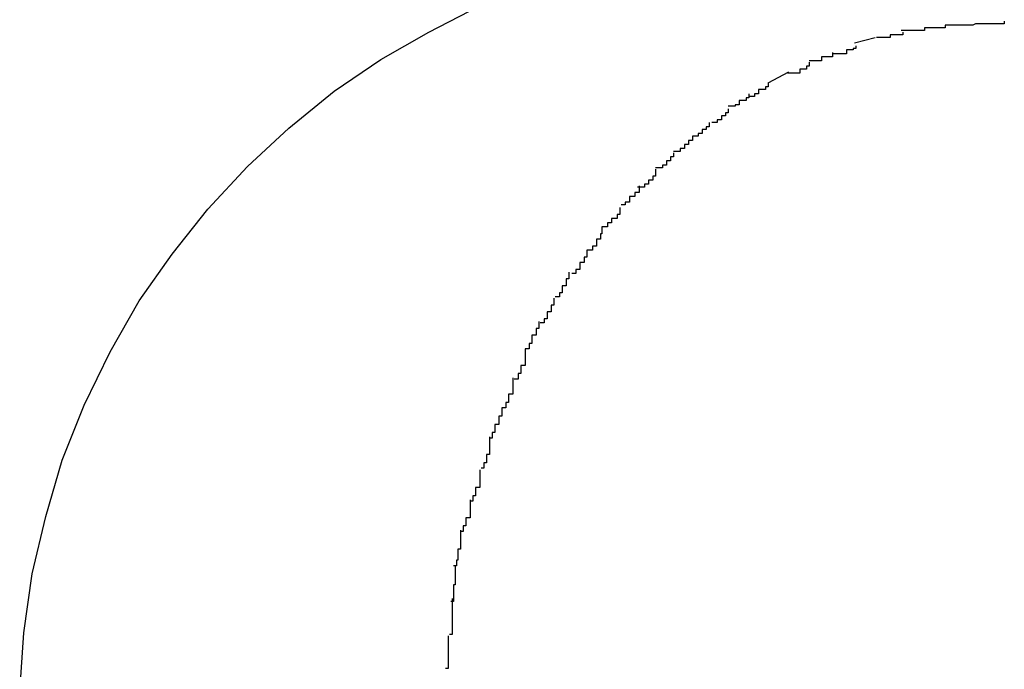
# Model space of a CAD drawing. Extents: x -10.7 to 10.7, y -8.5 to 8.5.
# Drawn here: x -7.8 to -7.7, y 5.3 to 5.3 of the extents above; entities that cross this region are included whole.
import ezdxf

# ---------------------------------------------------------------- set-up
doc = ezdxf.new("R2010")
doc.units = 0
doc.layers.get('0').update_dxf_attribs({"linetype": 'CONTINUOUS'})

msp = doc.modelspace()

# ---------------------------------------------------------------- linework, layer by layer
at = {"color": 0}
for points in [[(-7.7922, 5.2576), (-7.7919, 5.2619), (-7.7913, 5.2662), (-7.7903, 5.2704), (-7.7891, 5.2745), (-7.7875, 5.2785), (-7.7856, 5.2824), (-7.7835, 5.2861), (-7.7811, 5.2895), (-7.7785, 5.2928), (-7.7756, 5.2959), (-7.7726, 5.2987), (-7.7693, 5.3014), (-7.7659, 5.3037), (-7.7624, 5.3057), (-7.7587, 5.3076)], [(-7.7248, 5.3062), (-7.7248, 5.3062), (-7.7248, 5.306), (-7.7251, 5.306), (-7.7251, 5.306), (-7.7254, 5.306), (-7.7254, 5.306), (-7.7257, 5.306), (-7.726, 5.306), (-7.7263, 5.306), (-7.7263, 5.3058), (-7.7266, 5.3058), (-7.7268, 5.3058), (-7.7271, 5.3058), (-7.7271, 5.3058), (-7.7274, 5.3058), (-7.7277, 5.3058), (-7.728, 5.3058)], [(-7.7248, 5.3062), (-7.7248, 5.3062), (-7.7248, 5.306), (-7.7251, 5.306), (-7.7251, 5.306), (-7.7254, 5.306), (-7.7254, 5.306), (-7.7257, 5.306), (-7.726, 5.306), (-7.7263, 5.306), (-7.7263, 5.3058), (-7.7266, 5.3058), (-7.7268, 5.3058), (-7.7271, 5.3058), (-7.7271, 5.3058), (-7.7274, 5.3058), (-7.7277, 5.3058), (-7.728, 5.3058)], [(-7.7205, 5.3065), (-7.7205, 5.3065), (-7.7205, 5.3063), (-7.7208, 5.3063), (-7.7211, 5.3063), (-7.7214, 5.3063), (-7.7217, 5.3063), (-7.722, 5.3063), (-7.7223, 5.3063), (-7.7226, 5.3063), (-7.7228, 5.3062), (-7.7231, 5.3062), (-7.7234, 5.3062), (-7.7237, 5.3062), (-7.7239, 5.3062), (-7.7242, 5.3062), (-7.7245, 5.3062), (-7.7248, 5.3062)], [(-7.7205, 5.3065), (-7.7205, 5.3065), (-7.7205, 5.3063), (-7.7208, 5.3063), (-7.7211, 5.3063), (-7.7214, 5.3063), (-7.7217, 5.3063), (-7.722, 5.3063), (-7.7223, 5.3063), (-7.7226, 5.3063), (-7.7228, 5.3062), (-7.7231, 5.3062), (-7.7234, 5.3062), (-7.7237, 5.3062), (-7.7239, 5.3062), (-7.7242, 5.3062), (-7.7245, 5.3062), (-7.7248, 5.3062)], [(-7.7314, 5.3049), (-7.7299, 5.3053)], [(-7.7279, 5.3057), (-7.7279, 5.3057), (-7.7279, 5.3055), (-7.7279, 5.3055), (-7.7279, 5.3055), (-7.7282, 5.3055), (-7.7282, 5.3055), (-7.7285, 5.3055), (-7.7285, 5.3055), (-7.7288, 5.3055), (-7.7288, 5.3053), (-7.729, 5.3053), (-7.729, 5.3053), (-7.7293, 5.3053), (-7.7293, 5.3053), (-7.7295, 5.3053), (-7.7295, 5.3053), (-7.7298, 5.3053)], [(-7.7279, 5.3057), (-7.7279, 5.3057), (-7.7279, 5.3055), (-7.7279, 5.3055), (-7.7279, 5.3055), (-7.7282, 5.3055), (-7.7282, 5.3055), (-7.7285, 5.3055), (-7.7285, 5.3055), (-7.7288, 5.3055), (-7.7288, 5.3053), (-7.729, 5.3053), (-7.729, 5.3053), (-7.7293, 5.3053), (-7.7293, 5.3053), (-7.7295, 5.3053), (-7.7295, 5.3053), (-7.7298, 5.3053)], [(-7.7313, 5.3047), (-7.7313, 5.3047), (-7.7313, 5.3045), (-7.7313, 5.3045), (-7.7313, 5.3045), (-7.7315, 5.3045), (-7.7315, 5.3044), (-7.7317, 5.3044), (-7.7317, 5.3044), (-7.732, 5.3044), (-7.732, 5.3041), (-7.7322, 5.3041), (-7.7322, 5.3041), (-7.7325, 5.3041), (-7.7325, 5.3041), (-7.7327, 5.3041), (-7.7327, 5.3041), (-7.733, 5.3041)], [(-7.7313, 5.3047), (-7.7313, 5.3047), (-7.7313, 5.3045), (-7.7313, 5.3045), (-7.7313, 5.3045), (-7.7315, 5.3045), (-7.7315, 5.3044), (-7.7317, 5.3044), (-7.7317, 5.3044), (-7.732, 5.3044), (-7.732, 5.3041), (-7.7322, 5.3041), (-7.7322, 5.3041), (-7.7325, 5.3041), (-7.7325, 5.3041), (-7.7327, 5.3041), (-7.7327, 5.3041), (-7.733, 5.3041)], [(-7.733, 5.3042), (-7.733, 5.3042), (-7.733, 5.3039), (-7.733, 5.3039), (-7.733, 5.3039), (-7.7333, 5.3039), (-7.7333, 5.3039), (-7.7335, 5.3039), (-7.7335, 5.3039), (-7.7338, 5.3039), (-7.7338, 5.3036), (-7.7338, 5.3036), (-7.7338, 5.3036), (-7.7341, 5.3036), (-7.7341, 5.3036), (-7.7344, 5.3036), (-7.7344, 5.3036), (-7.7347, 5.3036)], [(-7.733, 5.3042), (-7.733, 5.3042), (-7.733, 5.3039), (-7.733, 5.3039), (-7.733, 5.3039), (-7.7333, 5.3039), (-7.7333, 5.3039), (-7.7335, 5.3039), (-7.7335, 5.3039), (-7.7338, 5.3039), (-7.7338, 5.3036), (-7.7338, 5.3036), (-7.7338, 5.3036), (-7.7341, 5.3036), (-7.7341, 5.3036), (-7.7344, 5.3036), (-7.7344, 5.3036), (-7.7347, 5.3036)], [(-7.7347, 5.3035), (-7.7347, 5.3035), (-7.7347, 5.3032), (-7.7347, 5.3032), (-7.7347, 5.3032), (-7.7349, 5.3032), (-7.7349, 5.303), (-7.7351, 5.303), (-7.7351, 5.303), (-7.7354, 5.303), (-7.7354, 5.3027), (-7.7355, 5.3027), (-7.7355, 5.3027), (-7.7358, 5.3027), (-7.7358, 5.3027), (-7.736, 5.3027), (-7.736, 5.3027), (-7.7363, 5.3027)], [(-7.7347, 5.3035), (-7.7347, 5.3035), (-7.7347, 5.3032), (-7.7347, 5.3032), (-7.7347, 5.3032), (-7.7349, 5.3032), (-7.7349, 5.303), (-7.7351, 5.303), (-7.7351, 5.303), (-7.7354, 5.303), (-7.7354, 5.3027), (-7.7355, 5.3027), (-7.7355, 5.3027), (-7.7358, 5.3027), (-7.7358, 5.3027), (-7.736, 5.3027), (-7.736, 5.3027), (-7.7363, 5.3027)], [(-7.7377, 5.302), (-7.7362, 5.3028)], [(-7.7377, 5.302), (-7.7377, 5.302), (-7.7377, 5.3017), (-7.7377, 5.3017), (-7.7377, 5.3017), (-7.7379, 5.3017), (-7.7379, 5.3015), (-7.7381, 5.3015), (-7.7381, 5.3015), (-7.7384, 5.3015), (-7.7384, 5.3012), (-7.7384, 5.3012), (-7.7384, 5.3012), (-7.7387, 5.3012), (-7.7387, 5.301), (-7.7388, 5.301), (-7.7388, 5.301), (-7.7391, 5.301)], [(-7.7377, 5.302), (-7.7377, 5.302), (-7.7377, 5.3017), (-7.7377, 5.3017), (-7.7377, 5.3017), (-7.7379, 5.3017), (-7.7379, 5.3015), (-7.7381, 5.3015), (-7.7381, 5.3015), (-7.7384, 5.3015), (-7.7384, 5.3012), (-7.7384, 5.3012), (-7.7384, 5.3012), (-7.7387, 5.3012), (-7.7387, 5.301), (-7.7388, 5.301), (-7.7388, 5.301), (-7.7391, 5.301)], [(-7.7391, 5.3012), (-7.7391, 5.3012), (-7.7391, 5.3009), (-7.7391, 5.3009), (-7.7391, 5.3009), (-7.7393, 5.3009), (-7.7393, 5.3007), (-7.7395, 5.3007), (-7.7395, 5.3007), (-7.7398, 5.3007), (-7.7398, 5.3004), (-7.7398, 5.3004), (-7.7398, 5.3004), (-7.7401, 5.3004), (-7.7401, 5.3003), (-7.7403, 5.3003), (-7.7403, 5.3003), (-7.7406, 5.3003)], [(-7.7391, 5.3012), (-7.7391, 5.3012), (-7.7391, 5.3009), (-7.7391, 5.3009), (-7.7391, 5.3009), (-7.7393, 5.3009), (-7.7393, 5.3007), (-7.7395, 5.3007), (-7.7395, 5.3007), (-7.7398, 5.3007), (-7.7398, 5.3004), (-7.7398, 5.3004), (-7.7398, 5.3004), (-7.7401, 5.3004), (-7.7401, 5.3003), (-7.7403, 5.3003), (-7.7403, 5.3003), (-7.7406, 5.3003)], [(-7.7406, 5.3001), (-7.7406, 5.3001), (-7.7406, 5.2998), (-7.7406, 5.2998), (-7.7406, 5.2998), (-7.7408, 5.2998), (-7.7408, 5.2996), (-7.7408, 5.2996), (-7.7408, 5.2996), (-7.7411, 5.2996), (-7.7411, 5.2993), (-7.7411, 5.2993), (-7.7411, 5.2993), (-7.7414, 5.2993), (-7.7414, 5.2991), (-7.7415, 5.2991), (-7.7415, 5.2991), (-7.7418, 5.2991)], [(-7.7406, 5.3001), (-7.7406, 5.3001), (-7.7406, 5.2998), (-7.7406, 5.2998), (-7.7406, 5.2998), (-7.7408, 5.2998), (-7.7408, 5.2996), (-7.7408, 5.2996), (-7.7408, 5.2996), (-7.7411, 5.2996), (-7.7411, 5.2993), (-7.7411, 5.2993), (-7.7411, 5.2993), (-7.7414, 5.2993), (-7.7414, 5.2991), (-7.7415, 5.2991), (-7.7415, 5.2991), (-7.7418, 5.2991)], [(-7.742, 5.2991), (-7.742, 5.2991), (-7.742, 5.2988), (-7.742, 5.2988), (-7.742, 5.2988), (-7.7422, 5.2988), (-7.7422, 5.2986), (-7.7422, 5.2986), (-7.7422, 5.2986), (-7.7425, 5.2986), (-7.7425, 5.2983), (-7.7425, 5.2983), (-7.7425, 5.2983), (-7.7428, 5.2983), (-7.7428, 5.2981), (-7.7429, 5.2981), (-7.7429, 5.2981), (-7.7432, 5.2981)], [(-7.742, 5.2991), (-7.742, 5.2991), (-7.742, 5.2988), (-7.742, 5.2988), (-7.742, 5.2988), (-7.7422, 5.2988), (-7.7422, 5.2986), (-7.7422, 5.2986), (-7.7422, 5.2986), (-7.7425, 5.2986), (-7.7425, 5.2983), (-7.7425, 5.2983), (-7.7425, 5.2983), (-7.7428, 5.2983), (-7.7428, 5.2981), (-7.7429, 5.2981), (-7.7429, 5.2981), (-7.7432, 5.2981)], [(-7.7432, 5.2981), (-7.7432, 5.2981), (-7.7432, 5.2978), (-7.7432, 5.2978), (-7.7432, 5.2978), (-7.7435, 5.2978), (-7.7435, 5.2975), (-7.7435, 5.2975), (-7.7435, 5.2975), (-7.7438, 5.2975), (-7.7438, 5.2972), (-7.7438, 5.2972), (-7.7438, 5.2972), (-7.7441, 5.2972), (-7.7441, 5.297), (-7.7443, 5.297), (-7.7443, 5.297), (-7.7446, 5.297)], [(-7.7432, 5.2981), (-7.7432, 5.2981), (-7.7432, 5.2978), (-7.7432, 5.2978), (-7.7432, 5.2978), (-7.7435, 5.2978), (-7.7435, 5.2975), (-7.7435, 5.2975), (-7.7435, 5.2975), (-7.7438, 5.2975), (-7.7438, 5.2972), (-7.7438, 5.2972), (-7.7438, 5.2972), (-7.7441, 5.2972), (-7.7441, 5.297), (-7.7443, 5.297), (-7.7443, 5.297), (-7.7446, 5.297)], [(-7.7446, 5.2969), (-7.7446, 5.2969), (-7.7446, 5.2966), (-7.7446, 5.2966), (-7.7446, 5.2966), (-7.7448, 5.2966), (-7.7448, 5.2963), (-7.7448, 5.2963), (-7.7448, 5.2963), (-7.7451, 5.2963), (-7.7451, 5.296), (-7.7451, 5.296), (-7.7451, 5.296), (-7.7454, 5.296), (-7.7454, 5.2958), (-7.7456, 5.2958), (-7.7456, 5.2958), (-7.7459, 5.2958)], [(-7.7446, 5.2969), (-7.7446, 5.2969), (-7.7446, 5.2966), (-7.7446, 5.2966), (-7.7446, 5.2966), (-7.7448, 5.2966), (-7.7448, 5.2963), (-7.7448, 5.2963), (-7.7448, 5.2963), (-7.7451, 5.2963), (-7.7451, 5.296), (-7.7451, 5.296), (-7.7451, 5.296), (-7.7454, 5.296), (-7.7454, 5.2958), (-7.7456, 5.2958), (-7.7456, 5.2958), (-7.7459, 5.2958)], [(-7.7459, 5.2957), (-7.7459, 5.2957), (-7.7459, 5.2954), (-7.7459, 5.2954), (-7.7459, 5.2952), (-7.7461, 5.2952), (-7.7461, 5.2949), (-7.7461, 5.2949), (-7.7461, 5.2949), (-7.7464, 5.2949), (-7.7464, 5.2946), (-7.7464, 5.2946), (-7.7464, 5.2946), (-7.7467, 5.2946), (-7.7467, 5.2944), (-7.7469, 5.2944), (-7.7469, 5.2944), (-7.7472, 5.2944)], [(-7.7459, 5.2957), (-7.7459, 5.2957), (-7.7459, 5.2954), (-7.7459, 5.2954), (-7.7459, 5.2952), (-7.7461, 5.2952), (-7.7461, 5.2949), (-7.7461, 5.2949), (-7.7461, 5.2949), (-7.7464, 5.2949), (-7.7464, 5.2946), (-7.7464, 5.2946), (-7.7464, 5.2946), (-7.7467, 5.2946), (-7.7467, 5.2944), (-7.7469, 5.2944), (-7.7469, 5.2944), (-7.7472, 5.2944)], [(-7.7471, 5.2945), (-7.7471, 5.2945), (-7.7471, 5.2942), (-7.7471, 5.2942), (-7.7471, 5.294), (-7.7474, 5.294), (-7.7474, 5.2937), (-7.7475, 5.2937), (-7.7475, 5.2937), (-7.7478, 5.2937), (-7.7478, 5.2934), (-7.7478, 5.2934), (-7.7478, 5.2933), (-7.7481, 5.2933), (-7.7481, 5.2931), (-7.7481, 5.2931), (-7.7481, 5.2931), (-7.7484, 5.2931)], [(-7.7471, 5.2945), (-7.7471, 5.2945), (-7.7471, 5.2942), (-7.7471, 5.2942), (-7.7471, 5.294), (-7.7474, 5.294), (-7.7474, 5.2937), (-7.7475, 5.2937), (-7.7475, 5.2937), (-7.7478, 5.2937), (-7.7478, 5.2934), (-7.7478, 5.2934), (-7.7478, 5.2933), (-7.7481, 5.2933), (-7.7481, 5.2931), (-7.7481, 5.2931), (-7.7481, 5.2931), (-7.7484, 5.2931)], [(-7.7485, 5.2929), (-7.7485, 5.2929), (-7.7485, 5.2926), (-7.7485, 5.2926), (-7.7485, 5.2924), (-7.7487, 5.2924), (-7.7487, 5.2921), (-7.7488, 5.2921), (-7.7488, 5.2921), (-7.7491, 5.2921), (-7.7491, 5.2918), (-7.7491, 5.2918), (-7.7491, 5.2918), (-7.7494, 5.2918), (-7.7494, 5.2915), (-7.7495, 5.2915), (-7.7495, 5.2915), (-7.7498, 5.2915)], [(-7.7485, 5.2929), (-7.7485, 5.2929), (-7.7485, 5.2926), (-7.7485, 5.2926), (-7.7485, 5.2924), (-7.7487, 5.2924), (-7.7487, 5.2921), (-7.7488, 5.2921), (-7.7488, 5.2921), (-7.7491, 5.2921), (-7.7491, 5.2918), (-7.7491, 5.2918), (-7.7491, 5.2918), (-7.7494, 5.2918), (-7.7494, 5.2915), (-7.7495, 5.2915), (-7.7495, 5.2915), (-7.7498, 5.2915)], [(-7.7498, 5.2915), (-7.7498, 5.2915), (-7.7498, 5.2912), (-7.7498, 5.2912), (-7.7498, 5.291), (-7.7499, 5.291), (-7.7499, 5.2907), (-7.7499, 5.2907), (-7.7499, 5.2906), (-7.7502, 5.2906), (-7.7502, 5.2903), (-7.7502, 5.2903), (-7.7502, 5.2901), (-7.7505, 5.2901), (-7.7505, 5.2898), (-7.7506, 5.2898), (-7.7506, 5.2898), (-7.7509, 5.2898)], [(-7.7498, 5.2915), (-7.7498, 5.2915), (-7.7498, 5.2912), (-7.7498, 5.2912), (-7.7498, 5.291), (-7.7499, 5.291), (-7.7499, 5.2907), (-7.7499, 5.2907), (-7.7499, 5.2906), (-7.7502, 5.2906), (-7.7502, 5.2903), (-7.7502, 5.2903), (-7.7502, 5.2901), (-7.7505, 5.2901), (-7.7505, 5.2898), (-7.7506, 5.2898), (-7.7506, 5.2898), (-7.7509, 5.2898)], [(-7.7509, 5.2898), (-7.7509, 5.2898), (-7.7509, 5.2895), (-7.7509, 5.2895), (-7.7509, 5.2893), (-7.7511, 5.2893), (-7.7511, 5.289), (-7.7511, 5.289), (-7.7511, 5.2889), (-7.7514, 5.2889), (-7.7514, 5.2886), (-7.7514, 5.2886), (-7.7514, 5.2884), (-7.7517, 5.2884), (-7.7517, 5.2881), (-7.7517, 5.2881), (-7.7517, 5.2881), (-7.752, 5.2881)], [(-7.7509, 5.2898), (-7.7509, 5.2898), (-7.7509, 5.2895), (-7.7509, 5.2895), (-7.7509, 5.2893), (-7.7511, 5.2893), (-7.7511, 5.289), (-7.7511, 5.289), (-7.7511, 5.2889), (-7.7514, 5.2889), (-7.7514, 5.2886), (-7.7514, 5.2886), (-7.7514, 5.2884), (-7.7517, 5.2884), (-7.7517, 5.2881), (-7.7517, 5.2881), (-7.7517, 5.2881), (-7.752, 5.2881)], [(-7.7522, 5.2882), (-7.7522, 5.2882), (-7.7522, 5.2879), (-7.7522, 5.2879), (-7.7522, 5.2877), (-7.7524, 5.2877), (-7.7524, 5.2874), (-7.7524, 5.2874), (-7.7524, 5.2872), (-7.7527, 5.2872), (-7.7527, 5.2869), (-7.7527, 5.2869), (-7.7527, 5.2867), (-7.7529, 5.2867), (-7.7529, 5.2864), (-7.7529, 5.2864), (-7.7529, 5.2864), (-7.7532, 5.2864)], [(-7.7522, 5.2882), (-7.7522, 5.2882), (-7.7522, 5.2879), (-7.7522, 5.2879), (-7.7522, 5.2877), (-7.7524, 5.2877), (-7.7524, 5.2874), (-7.7524, 5.2874), (-7.7524, 5.2872), (-7.7527, 5.2872), (-7.7527, 5.2869), (-7.7527, 5.2869), (-7.7527, 5.2867), (-7.7529, 5.2867), (-7.7529, 5.2864), (-7.7529, 5.2864), (-7.7529, 5.2864), (-7.7532, 5.2864)], [(-7.7533, 5.2863), (-7.7533, 5.2863), (-7.7533, 5.286), (-7.7533, 5.286), (-7.7533, 5.2858), (-7.7535, 5.2858), (-7.7535, 5.2855), (-7.7535, 5.2855), (-7.7535, 5.2853), (-7.7538, 5.2853), (-7.7538, 5.285), (-7.7538, 5.285), (-7.7538, 5.2848), (-7.754, 5.2848), (-7.754, 5.2845), (-7.754, 5.2845), (-7.754, 5.2845), (-7.7543, 5.2845)], [(-7.7533, 5.2863), (-7.7533, 5.2863), (-7.7533, 5.286), (-7.7533, 5.286), (-7.7533, 5.2858), (-7.7535, 5.2858), (-7.7535, 5.2855), (-7.7535, 5.2855), (-7.7535, 5.2853), (-7.7538, 5.2853), (-7.7538, 5.285), (-7.7538, 5.285), (-7.7538, 5.2848), (-7.754, 5.2848), (-7.754, 5.2845), (-7.754, 5.2845), (-7.754, 5.2845), (-7.7543, 5.2845)], [(-7.7544, 5.2846), (-7.7544, 5.2846), (-7.7544, 5.2843), (-7.7544, 5.2843), (-7.7544, 5.2841), (-7.7546, 5.2841), (-7.7546, 5.2838), (-7.7546, 5.2838), (-7.7546, 5.2836), (-7.7549, 5.2836), (-7.7549, 5.2833), (-7.7549, 5.2833), (-7.7549, 5.283), (-7.7551, 5.283), (-7.7551, 5.2827), (-7.7551, 5.2827), (-7.7551, 5.2826), (-7.7554, 5.2826)], [(-7.7544, 5.2846), (-7.7544, 5.2846), (-7.7544, 5.2843), (-7.7544, 5.2843), (-7.7544, 5.2841), (-7.7546, 5.2841), (-7.7546, 5.2838), (-7.7546, 5.2838), (-7.7546, 5.2836), (-7.7549, 5.2836), (-7.7549, 5.2833), (-7.7549, 5.2833), (-7.7549, 5.283), (-7.7551, 5.283), (-7.7551, 5.2827), (-7.7551, 5.2827), (-7.7551, 5.2826), (-7.7554, 5.2826)], [(-7.7554, 5.2826), (-7.7554, 5.2826), (-7.7554, 5.2823), (-7.7554, 5.2823), (-7.7554, 5.282), (-7.7554, 5.282), (-7.7554, 5.2817), (-7.7554, 5.2817), (-7.7554, 5.2814), (-7.7557, 5.2814), (-7.7557, 5.2811), (-7.7557, 5.2811), (-7.7557, 5.2808), (-7.7559, 5.2808), (-7.7559, 5.2805), (-7.7559, 5.2805), (-7.7559, 5.2804), (-7.7562, 5.2804)], [(-7.7554, 5.2826), (-7.7554, 5.2826), (-7.7554, 5.2823), (-7.7554, 5.2823), (-7.7554, 5.282), (-7.7554, 5.282), (-7.7554, 5.2817), (-7.7554, 5.2817), (-7.7554, 5.2814), (-7.7557, 5.2814), (-7.7557, 5.2811), (-7.7557, 5.2811), (-7.7557, 5.2808), (-7.7559, 5.2808), (-7.7559, 5.2805), (-7.7559, 5.2805), (-7.7559, 5.2804), (-7.7562, 5.2804)], [(-7.7563, 5.2805), (-7.7563, 5.2805), (-7.7563, 5.2802), (-7.7563, 5.2802), (-7.7563, 5.2799), (-7.7563, 5.2799), (-7.7563, 5.2796), (-7.7563, 5.2796), (-7.7563, 5.2793), (-7.7566, 5.2793), (-7.7566, 5.279), (-7.7566, 5.279), (-7.7566, 5.2787), (-7.7568, 5.2787), (-7.7568, 5.2784), (-7.7568, 5.2784), (-7.7568, 5.2783), (-7.7571, 5.2783)], [(-7.7563, 5.2805), (-7.7563, 5.2805), (-7.7563, 5.2802), (-7.7563, 5.2802), (-7.7563, 5.2799), (-7.7563, 5.2799), (-7.7563, 5.2796), (-7.7563, 5.2796), (-7.7563, 5.2793), (-7.7566, 5.2793), (-7.7566, 5.279), (-7.7566, 5.279), (-7.7566, 5.2787), (-7.7568, 5.2787), (-7.7568, 5.2784), (-7.7568, 5.2784), (-7.7568, 5.2783), (-7.7571, 5.2783)], [(-7.7571, 5.2783), (-7.7571, 5.2783), (-7.7571, 5.278), (-7.7571, 5.278), (-7.7571, 5.2777), (-7.7573, 5.2777), (-7.7573, 5.2774), (-7.7573, 5.2774), (-7.7573, 5.2771), (-7.7576, 5.2771), (-7.7576, 5.2768), (-7.7576, 5.2768), (-7.7576, 5.2765), (-7.7578, 5.2765), (-7.7578, 5.2762), (-7.7578, 5.2762), (-7.7578, 5.2761), (-7.758, 5.2761)], [(-7.7571, 5.2783), (-7.7571, 5.2783), (-7.7571, 5.278), (-7.7571, 5.278), (-7.7571, 5.2777), (-7.7573, 5.2777), (-7.7573, 5.2774), (-7.7573, 5.2774), (-7.7573, 5.2771), (-7.7576, 5.2771), (-7.7576, 5.2768), (-7.7576, 5.2768), (-7.7576, 5.2765), (-7.7578, 5.2765), (-7.7578, 5.2762), (-7.7578, 5.2762), (-7.7578, 5.2761), (-7.758, 5.2761)], [(-7.758, 5.2762), (-7.758, 5.2762), (-7.758, 5.2759), (-7.758, 5.2758), (-7.758, 5.2755), (-7.758, 5.2755), (-7.758, 5.2752), (-7.758, 5.2752), (-7.758, 5.2749), (-7.7582, 5.2749), (-7.7582, 5.2746), (-7.7582, 5.2746), (-7.7582, 5.2743), (-7.7584, 5.2743), (-7.7584, 5.274), (-7.7584, 5.274), (-7.7584, 5.2739), (-7.7586, 5.2739)], [(-7.758, 5.2762), (-7.758, 5.2762), (-7.758, 5.2759), (-7.758, 5.2758), (-7.758, 5.2755), (-7.758, 5.2755), (-7.758, 5.2752), (-7.758, 5.2752), (-7.758, 5.2749), (-7.7582, 5.2749), (-7.7582, 5.2746), (-7.7582, 5.2746), (-7.7582, 5.2743), (-7.7584, 5.2743), (-7.7584, 5.274), (-7.7584, 5.274), (-7.7584, 5.2739), (-7.7586, 5.2739)], [(-7.7587, 5.2738), (-7.7587, 5.2738), (-7.7587, 5.2735), (-7.7587, 5.2734), (-7.7587, 5.2731), (-7.7587, 5.2731), (-7.7587, 5.2728), (-7.7587, 5.2728), (-7.7587, 5.2725), (-7.759, 5.2725), (-7.759, 5.2722), (-7.759, 5.2722), (-7.759, 5.2719), (-7.7592, 5.2719), (-7.7592, 5.2716), (-7.7592, 5.2716), (-7.7592, 5.2715), (-7.7594, 5.2715)], [(-7.7587, 5.2738), (-7.7587, 5.2738), (-7.7587, 5.2735), (-7.7587, 5.2734), (-7.7587, 5.2731), (-7.7587, 5.2731), (-7.7587, 5.2728), (-7.7587, 5.2728), (-7.7587, 5.2725), (-7.759, 5.2725), (-7.759, 5.2722), (-7.759, 5.2722), (-7.759, 5.2719), (-7.7592, 5.2719), (-7.7592, 5.2716), (-7.7592, 5.2716), (-7.7592, 5.2715), (-7.7594, 5.2715)], [(-7.7594, 5.2716), (-7.7594, 5.2716), (-7.7594, 5.2713), (-7.7594, 5.2712), (-7.7594, 5.2709), (-7.7594, 5.2709), (-7.7594, 5.2706), (-7.7594, 5.2706), (-7.7594, 5.2703), (-7.7597, 5.2703), (-7.7597, 5.27), (-7.7597, 5.27), (-7.7597, 5.2697), (-7.7599, 5.2697), (-7.7599, 5.2694), (-7.7599, 5.2694), (-7.7599, 5.2693), (-7.7601, 5.2693)], [(-7.7594, 5.2716), (-7.7594, 5.2716), (-7.7594, 5.2713), (-7.7594, 5.2712), (-7.7594, 5.2709), (-7.7594, 5.2709), (-7.7594, 5.2706), (-7.7594, 5.2706), (-7.7594, 5.2703), (-7.7597, 5.2703), (-7.7597, 5.27), (-7.7597, 5.27), (-7.7597, 5.2697), (-7.7599, 5.2697), (-7.7599, 5.2694), (-7.7599, 5.2694), (-7.7599, 5.2693), (-7.7601, 5.2693)], [(-7.7601, 5.2694), (-7.7601, 5.2694), (-7.7601, 5.2691), (-7.7601, 5.269), (-7.7601, 5.2687), (-7.7601, 5.2687), (-7.7601, 5.2684), (-7.7601, 5.2683), (-7.7601, 5.268), (-7.7603, 5.268), (-7.7603, 5.2677), (-7.7603, 5.2675), (-7.7603, 5.2672), (-7.7604, 5.2672), (-7.7604, 5.2669), (-7.7604, 5.2669), (-7.7604, 5.2668), (-7.7606, 5.2668)], [(-7.7601, 5.2694), (-7.7601, 5.2694), (-7.7601, 5.2691), (-7.7601, 5.269), (-7.7601, 5.2687), (-7.7601, 5.2687), (-7.7601, 5.2684), (-7.7601, 5.2683), (-7.7601, 5.268), (-7.7603, 5.268), (-7.7603, 5.2677), (-7.7603, 5.2675), (-7.7603, 5.2672), (-7.7604, 5.2672), (-7.7604, 5.2669), (-7.7604, 5.2669), (-7.7604, 5.2668), (-7.7606, 5.2668)], [(-7.7605, 5.2668), (-7.7605, 5.2668), (-7.7605, 5.2665), (-7.7605, 5.2664), (-7.7605, 5.2661), (-7.7605, 5.2661), (-7.7605, 5.2658), (-7.7605, 5.2657), (-7.7605, 5.2654), (-7.7606, 5.2654), (-7.7606, 5.2651), (-7.7606, 5.2649), (-7.7606, 5.2646), (-7.7606, 5.2646), (-7.7606, 5.2643), (-7.7606, 5.2643), (-7.7606, 5.2642), (-7.7608, 5.2642)], [(-7.7605, 5.2668), (-7.7605, 5.2668), (-7.7605, 5.2665), (-7.7605, 5.2664), (-7.7605, 5.2661), (-7.7605, 5.2661), (-7.7605, 5.2658), (-7.7605, 5.2657), (-7.7605, 5.2654), (-7.7606, 5.2654), (-7.7606, 5.2651), (-7.7606, 5.2649), (-7.7606, 5.2646), (-7.7606, 5.2646), (-7.7606, 5.2643), (-7.7606, 5.2643), (-7.7606, 5.2642), (-7.7608, 5.2642)], [(-7.7607, 5.2644), (-7.7607, 5.2644), (-7.7607, 5.2641), (-7.7607, 5.2641), (-7.7607, 5.2638), (-7.7607, 5.2638), (-7.7607, 5.2635), (-7.7607, 5.2633), (-7.7607, 5.263), (-7.7607, 5.263), (-7.7607, 5.2627), (-7.7607, 5.2625), (-7.7607, 5.2622), (-7.7607, 5.2622), (-7.7607, 5.2619), (-7.7607, 5.2619), (-7.7607, 5.2618), (-7.7609, 5.2618)], [(-7.7607, 5.2644), (-7.7607, 5.2644), (-7.7607, 5.2641), (-7.7607, 5.2641), (-7.7607, 5.2638), (-7.7607, 5.2638), (-7.7607, 5.2635), (-7.7607, 5.2633), (-7.7607, 5.263), (-7.7607, 5.263), (-7.7607, 5.2627), (-7.7607, 5.2625), (-7.7607, 5.2622), (-7.7607, 5.2622), (-7.7607, 5.2619), (-7.7607, 5.2619), (-7.7607, 5.2618), (-7.7609, 5.2618)], [(-7.761, 5.2617), (-7.761, 5.2617), (-7.761, 5.2614), (-7.761, 5.2614), (-7.761, 5.2611), (-7.761, 5.2611), (-7.761, 5.2608), (-7.761, 5.2608), (-7.761, 5.2605), (-7.761, 5.2605), (-7.761, 5.2602), (-7.761, 5.2602), (-7.761, 5.2599), (-7.761, 5.2599), (-7.761, 5.2596), (-7.761, 5.2596), (-7.761, 5.2593), (-7.7612, 5.2593)], [(-7.761, 5.2617), (-7.761, 5.2617), (-7.761, 5.2614), (-7.761, 5.2614), (-7.761, 5.2611), (-7.761, 5.2611), (-7.761, 5.2608), (-7.761, 5.2608), (-7.761, 5.2605), (-7.761, 5.2605), (-7.761, 5.2602), (-7.761, 5.2602), (-7.761, 5.2599), (-7.761, 5.2599), (-7.761, 5.2596), (-7.761, 5.2596), (-7.761, 5.2593), (-7.7612, 5.2593)]]:
    msp.add_lwpolyline(points, dxfattribs=at)

doc.saveas('drawing.dxf')
